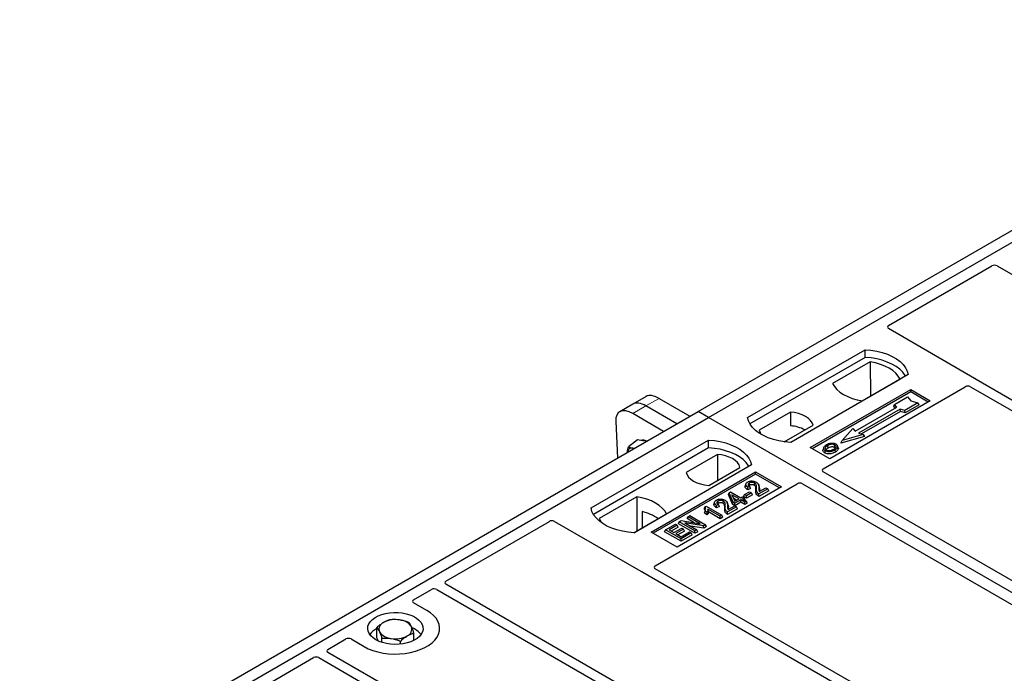
# Model space of a CAD drawing. Units: millimetres. Extents: x 0 to 420, y 0 to 297.
# Drawn here: x 309 to 336, y 167 to 185 of the extents above; entities that cross this region are included whole.
import ezdxf

# ---------------------------------------------------------------- set-up
doc = ezdxf.new("R2010")
doc.units = ezdxf.units.MM

msp = doc.modelspace()

# ---------------------------------------------------------------- linework, layer by layer
at = {"color": 7, "linetype": 'Continuous', "lineweight": 25}
for p, q in [((327.30061, 174.1023), (345.68538, 184.71561)), ((327.58345, 173.93902), (345.96822, 184.55233)), ((332.4618, 176.42867), (335.26499, 178.04692)), ((335.40565, 178.04667), (346.6669, 171.54569)), ((334.79663, 174.99996), (332.4618, 176.34782)), ((328.64411, 173.93902), (331.82609, 175.77594)), ((331.82938, 175.56658), (331.82609, 175.77594)), ((331.82938, 175.56658), (328.70798, 173.76463)), ((331.96878, 175.44652), (330.9471, 174.85671)), ((331.96878, 175.44652), (331.97442, 174.51803)), ((332.99282, 175.1024), (329.81083, 173.26549)), ((331.7541, 174.39084), (332.77579, 174.98065)), ((343.71473, 169.84144), (334.83785, 174.96595)), ((330.34116, 173.12261), (333.06353, 174.6942)), ((333.06353, 174.63177), (330.39524, 173.0914)), ((330.69403, 172.55073), (334.5402, 174.77108)), ((333.06353, 174.6942), (333.59386, 174.38805)), ((333.06353, 174.63177), (333.06353, 174.6942)), ((333.53978, 174.35683), (333.06353, 174.63177)), ((334.68086, 174.77084), (343.46724, 169.69857)), ((325.53489, 174.30078), (325.17786, 174.09468)), ((325.89192, 174.50689), (325.53489, 174.30078)), ((326.24506, 174.45716), (327.08018, 173.97506)), ((333.59386, 174.38805), (330.87149, 172.81646)), ((332.60279, 174.24372), (332.62398, 174.29481)), ((332.62398, 174.29481), (332.97754, 174.49891)), ((332.68762, 174.22133), (332.62398, 174.29481)), ((333.26038, 174.33563), (332.90683, 174.13152)), ((333.28978, 174.28531), (332.91027, 174.06621)), ((332.97754, 174.49891), (333.07182, 174.39005)), ((333.07182, 174.39005), (333.26038, 174.33563)), ((333.28978, 174.28531), (333.26038, 174.33563)), ((308.91583, 163.489), (327.30061, 174.1023)), ((326.36613, 173.56284), (325.53101, 174.04495)), ((326.72315, 173.76895), (325.88803, 174.25105)), ((327.58345, 173.93902), (327.30061, 174.1023)), ((329.80357, 174.08431), (328.95807, 173.59621)), ((329.80357, 174.08431), (329.80638, 173.71208)), ((331.55625, 173.5682), (332.68762, 174.22133)), ((332.77955, 174.16826), (331.64818, 173.51514)), ((332.78299, 174.10295), (331.72589, 173.4927)), ((332.644, 174.19614), (332.60279, 174.24372)), ((332.90683, 174.13152), (332.77955, 174.16826)), ((332.78299, 174.10295), (332.77955, 174.16826)), ((332.91027, 174.06621), (332.78299, 174.10295)), ((332.91027, 174.06621), (332.90683, 174.13152)), ((309.19867, 163.32572), (327.58345, 173.93902)), ((325.07073, 173.83018), (325.12184, 172.84453)), ((365.41366, 152.10011), (327.58345, 173.93902)), ((329.63755, 173.28124), (330.41612, 173.73069)), ((331.20977, 173.31512), (331.49261, 173.64168)), ((331.77546, 173.4784), (331.20977, 173.31512)), ((331.49261, 173.64168), (331.55625, 173.5682)), ((331.64818, 173.51514), (331.77546, 173.4784)), ((331.77546, 173.4784), (331.8144, 173.42532)), ((324.40147, 171.4898), (327.58345, 173.32672)), ((325.65996, 173.33206), (325.41189, 173.14859)), ((325.80214, 173.31138), (325.65996, 173.33206)), ((325.9047, 173.29646), (325.80214, 173.31138)), ((327.58673, 173.11735), (327.58345, 173.32672)), ((331.8144, 173.42532), (331.17083, 173.23956)), ((331.17083, 173.23956), (331.20977, 173.31512)), ((327.58673, 173.11735), (324.46533, 171.31541)), ((327.82367, 172.94134), (326.97817, 172.45324)), ((327.82367, 172.94134), (327.82894, 172.23715)), ((330.87149, 172.81646), (330.34116, 173.12261)), ((330.70472, 173.12201), (330.68762, 173.07084)), ((331.10075, 173.12013), (331.08363, 173.17135)), ((328.75017, 172.65318), (325.56819, 170.81626)), ((326.02781, 170.83667), (328.85624, 172.46949)), ((328.85624, 172.40706), (326.08189, 170.80546)), ((327.59071, 172.09962), (328.43622, 172.58772)), ((328.85624, 172.46949), (329.56335, 172.06128)), ((328.85624, 172.40706), (328.85624, 172.46949)), ((329.50927, 172.03007), (328.85624, 172.40706)), ((339.48141, 167.39704), (330.69403, 172.46989)), ((326.14213, 169.92297), (329.9883, 172.14332)), ((328.5959, 172.14088), (328.57883, 172.08981)), ((328.95651, 172.0686), (328.93937, 172.11989)), ((330.12834, 172.14332), (338.91572, 167.07048)), ((329.56335, 172.06128), (326.73492, 170.42847)), ((328.12249, 171.85013), (328.14178, 171.90012)), ((328.14178, 171.90012), (328.18017, 171.92228)), ((328.2518, 171.64555), (328.14178, 171.90012)), ((328.18017, 171.92228), (328.45567, 171.76324)), ((328.56146, 171.84976), (328.69921, 171.92928)), ((328.7488, 171.90065), (328.61105, 171.82113)), ((328.72625, 172.01571), (328.64813, 171.98063)), ((328.70031, 172.06987), (328.65072, 172.04761)), ((328.69921, 171.92928), (328.7488, 171.90065)), ((328.72625, 172.01571), (328.70031, 172.06987)), ((328.77343, 171.84758), (328.7488, 171.90065)), ((329.19069, 172.00944), (328.94826, 171.86948)), ((329.21532, 171.95636), (328.94835, 171.80224)), ((328.95928, 171.9331), (329.1411, 172.03806)), ((329.1411, 172.03806), (329.19069, 172.00944)), ((329.21532, 171.95636), (329.19069, 172.00944)), ((325.64018, 171.79309), (324.6185, 171.20329)), ((325.64018, 171.79309), (325.64581, 170.8646)), ((327.74957, 171.65231), (327.73251, 171.60124)), ((328.11018, 171.58003), (328.09304, 171.63132)), ((328.23607, 171.58734), (328.12249, 171.85013)), ((328.41159, 171.7378), (328.21986, 171.84848)), ((328.21986, 171.84848), (328.29648, 171.67135)), ((328.23607, 171.58734), (328.2518, 171.64555)), ((328.30139, 171.54963), (328.23607, 171.58734)), ((328.30139, 171.61692), (328.2518, 171.64555)), ((328.25866, 171.75879), (328.3533, 171.70415)), ((328.29648, 171.67135), (328.41159, 171.7378)), ((328.46118, 171.70917), (328.30139, 171.61692)), ((328.46118, 171.64187), (328.30139, 171.54963)), ((328.30139, 171.54963), (328.30139, 171.61692)), ((328.45567, 171.76324), (328.50526, 171.79187)), ((328.56587, 171.64873), (328.46118, 171.70917)), ((328.46118, 171.64187), (328.46118, 171.70917)), ((328.56587, 171.58144), (328.46118, 171.64187)), ((328.50526, 171.79187), (328.55485, 171.76324)), ((328.55485, 171.76324), (328.50526, 171.73461)), ((328.50526, 171.73461), (328.60995, 171.67418)), ((328.53683, 171.79669), (328.56146, 171.84976)), ((328.61105, 171.75384), (328.53683, 171.79669)), ((328.57948, 171.71017), (328.55485, 171.76324)), ((328.61105, 171.82113), (328.56146, 171.84976)), ((328.57948, 171.71017), (328.56354, 171.70097)), ((328.60995, 171.67418), (328.56587, 171.64873)), ((328.56587, 171.58144), (328.56587, 171.64873)), ((328.63458, 171.6211), (328.56587, 171.58144)), ((328.63458, 171.6211), (328.60995, 171.67418)), ((328.77343, 171.84758), (328.61105, 171.75384)), ((328.61105, 171.75384), (328.61105, 171.82113)), ((325.56259, 170.81655), (326.44718, 171.32722)), ((325.78534, 171.39078), (325.78741, 170.94634)), ((327.4882, 171.52281), (327.46783, 171.4722)), ((327.47546, 171.34319), (327.49474, 171.39936)), ((327.55151, 171.29929), (327.47546, 171.34319)), ((327.4882, 171.52281), (327.51678, 171.53931)), ((327.54433, 171.37073), (327.49474, 171.39936)), ((327.51678, 171.53931), (327.94655, 171.29121)), ((327.55151, 171.29929), (327.54433, 171.37073)), ((327.90247, 171.26576), (327.56637, 171.45979)), ((327.90247, 171.19847), (327.58407, 171.38228)), ((327.87992, 171.52713), (327.8018, 171.49206)), ((327.85399, 171.5813), (327.8044, 171.55903)), ((327.87992, 171.52713), (327.85399, 171.5813)), ((328.34437, 171.52086), (328.10193, 171.38091)), ((328.369, 171.46779), (328.10202, 171.31367)), ((328.11295, 171.44452), (328.29478, 171.54949)), ((328.29478, 171.54949), (328.34437, 171.52086)), ((328.369, 171.46779), (328.34437, 171.52086)), ((320.4676, 169.50457), (323.27079, 171.12281)), ((323.41083, 171.12281), (325.74566, 169.77494)), ((326.417, 170.89806), (326.68698, 171.05392)), ((326.68698, 171.05392), (326.73657, 171.02529)), ((326.76814, 171.06192), (326.79277, 171.11499)), ((327.21704, 170.80278), (326.76814, 171.06192)), ((326.79277, 171.11499), (326.84529, 171.14531)), ((327.21704, 170.87007), (326.79277, 171.11499)), ((326.84529, 171.14531), (327.35814, 171.06216)), ((327.45078, 171.00501), (326.9387, 171.08801)), ((326.9387, 171.08801), (327.26663, 170.8987)), ((327.00507, 171.19869), (327.0297, 171.25177)), ((327.19605, 171.08844), (327.00507, 171.19869)), ((327.0297, 171.25177), (327.07929, 171.2804)), ((327.35814, 171.06216), (327.0297, 171.25177)), ((327.07929, 171.2804), (327.50355, 171.03547)), ((327.94655, 171.29121), (327.90247, 171.26576)), ((327.90247, 171.19847), (327.90247, 171.26576)), ((327.97118, 171.23813), (327.90247, 171.19847)), ((327.97118, 171.23813), (327.94655, 171.29121)), ((326.73492, 170.42847), (326.02781, 170.83667)), ((326.39237, 170.84499), (326.417, 170.89806)), ((326.84126, 170.58584), (326.39237, 170.84499)), ((326.84126, 170.65314), (326.417, 170.89806)), ((326.73657, 171.02529), (326.51618, 170.89806)), ((326.51618, 170.89806), (326.64841, 170.82172)), ((326.7612, 170.97222), (326.57446, 170.86441)), ((326.64841, 170.82172), (326.85779, 170.94259)), ((326.90738, 170.91397), (326.698, 170.79309)), ((326.698, 170.79309), (326.84126, 170.71039)), ((326.7612, 170.97222), (326.73657, 171.02529)), ((326.93201, 170.86089), (326.75629, 170.75945)), ((326.84126, 170.71039), (327.06717, 170.84081)), ((327.11676, 170.81218), (326.84126, 170.65314)), ((326.85779, 170.94259), (326.90738, 170.91397)), ((326.93201, 170.86089), (326.90738, 170.91397)), ((327.06717, 170.84081), (327.11676, 170.81218)), ((327.45589, 170.94066), (327.09168, 170.99969)), ((327.14139, 170.7591), (327.11676, 170.81218)), ((327.26663, 170.8987), (327.21704, 170.87007)), ((327.21704, 170.80278), (327.21704, 170.87007)), ((327.29126, 170.84562), (327.21704, 170.80278)), ((327.29126, 170.84562), (327.26663, 170.8987)), ((327.50355, 171.03547), (327.45078, 171.00501)), ((327.45589, 170.94066), (327.45078, 171.00501)), ((327.52819, 170.9824), (327.45589, 170.94066)), ((327.52819, 170.9824), (327.50355, 171.03547)), ((327.14139, 170.7591), (326.84126, 170.58584)), ((326.84126, 170.58584), (326.84126, 170.65314)), ((325.80456, 169.75115), (334.68144, 164.62663)), ((334.92892, 164.76951), (326.14255, 169.84177)), ((319.59245, 168.99936), (320.07987, 169.28074)), ((320.22053, 169.28049), (331.48178, 162.77951)), ((331.72927, 162.92238), (320.46802, 169.42336)), ((319.9467, 168.71401), (319.59245, 168.91851)), ((318.59513, 167.97271), (318.59513, 168.2461)), ((317.26794, 167.65744), (317.75535, 167.93882)), ((317.8954, 167.93882), (318.24964, 167.73432)), ((318.63869, 167.88197), (318.59513, 167.97271)), ((318.73389, 167.8457), (318.73389, 167.95702)), ((319.23693, 167.79868), (319.23693, 167.88186)), ((319.60121, 167.90303), (319.60121, 168.09577)), ((314.07702, 165.81536), (316.88021, 167.43361)), ((317.02087, 167.43337), (328.28212, 160.93239)), ((328.52961, 161.07526), (317.26836, 167.57624))]:
    msp.add_line(p, q, dxfattribs=at)
at = {"color": 8, "linetype": 'Continuous', "lineweight": 18}
for p, q in [((325.88803, 174.25105), (326.24506, 174.45716)), ((325.53101, 174.04495), (325.88803, 174.25105)), ((328.86826, 171.96235), (328.88567, 172.01515)), ((328.94894, 172.02226), (328.96636, 171.96908)), ((328.02193, 171.47378), (328.03934, 171.52658)), ((328.10262, 171.53369), (328.12004, 171.48051))]:
    msp.add_line(p, q, dxfattribs=at)
at = {"color": 7, "linetype": 'Continuous', "lineweight": 25, "flags": 128}
for points in [[(331.82609, 175.77594), (331.98701, 175.76178), (332.14354, 175.73598), (332.29316, 175.69896), (332.43347, 175.65131), (332.56221, 175.5938), (332.67731, 175.52736), (332.77693, 175.45304), (332.85947, 175.37204), (332.9236, 175.28567), (332.96828, 175.1953), (332.99282, 175.1024)], [(332.92515, 175.06334), (332.9145, 175.08125), (332.85084, 175.16658), (332.76908, 175.24661), (332.67051, 175.32005), (332.55671, 175.38575), (332.42949, 175.44265), (332.29087, 175.48985), (332.14306, 175.5266), (331.9884, 175.55231), (331.82938, 175.56658)], [(332.77579, 174.98065), (332.72603, 175.06166), (332.65889, 175.13837), (332.57546, 175.20956), (332.47708, 175.27408), (332.36533, 175.33087), (332.24201, 175.37904), (332.10911, 175.41779), (331.96878, 175.44652)], [(330.9471, 174.85671), (330.99686, 174.7757), (331.06399, 174.69898), (331.14743, 174.62779), (331.24581, 174.56328), (331.35756, 174.50649), (331.48088, 174.45832), (331.61377, 174.41956), (331.7541, 174.39084)], [(330.41612, 173.73069), (330.39186, 173.7964), (330.3493, 173.85892), (330.28959, 173.91658), (330.21434, 173.96782), (330.12557, 174.01127), (330.02569, 174.04574), (329.91738, 174.0703), (329.80357, 174.08431)], [(329.81083, 173.26549), (329.64991, 173.27965), (329.49338, 173.30544), (329.34376, 173.34246), (329.20346, 173.39011), (329.07472, 173.44762), (328.95961, 173.51407), (328.85999, 173.58839), (328.77745, 173.66939), (328.71333, 173.75576), (328.66864, 173.84612), (328.64411, 173.93902)], [(328.95807, 173.59621), (328.98233, 173.53051), (329.01515, 173.4799)], [(327.58345, 173.32672), (327.74437, 173.31256), (327.9009, 173.28676), (328.05052, 173.24974), (328.19083, 173.20209), (328.31957, 173.14458), (328.43467, 173.07813), (328.53429, 173.00381), (328.61683, 172.92281), (328.68096, 172.83644), (328.72564, 172.74608), (328.75017, 172.65318)], [(330.99644, 173.1348), (331.0026, 173.1649), (331.00876, 173.19499)], [(325.56575, 173.10079), (325.56244, 173.10182), (325.52906, 173.10941)], [(328.68251, 172.61412), (328.67186, 172.63203), (328.6082, 172.71736), (328.52644, 172.79738), (328.42787, 172.87083), (328.31407, 172.93652), (328.18685, 172.99342), (328.04823, 173.04062), (327.90042, 173.07737), (327.74576, 173.10308), (327.58673, 173.11735)], [(328.43622, 172.58772), (328.41196, 172.65342), (328.3694, 172.71595), (328.30969, 172.77361), (328.23444, 172.82485), (328.14567, 172.86829), (328.04579, 172.90276), (327.93748, 172.92733), (327.82367, 172.94134)], [(330.74502, 173.04226), (330.73885, 173.01217), (330.73268, 172.98208)], [(330.82555, 173.11969), (330.81942, 173.1498), (330.8133, 173.17991)], [(331.00929, 173.06214), (331.01547, 173.03205), (331.02165, 173.00197)], [(331.08406, 173.13947), (331.09267, 173.11219), (331.10129, 173.0849)], [(326.97817, 172.45324), (327.00243, 172.38754), (327.04499, 172.32501), (327.1047, 172.26735), (327.17995, 172.21611), (327.26871, 172.17267), (327.36859, 172.1382), (327.4769, 172.11363), (327.59071, 172.09962)], [(328.70009, 172.10423), (328.69396, 172.13434), (328.68783, 172.16445)], [(328.82241, 172.10385), (328.82864, 172.1339), (328.83487, 172.16395)], [(328.64813, 171.98063), (328.64942, 172.01412), (328.65072, 172.04761)], [(328.94835, 171.80224), (328.9483, 171.83586), (328.94826, 171.86948)], [(326.44718, 171.32722), (326.39742, 171.40823), (326.33029, 171.48495), (326.24686, 171.55614), (326.14847, 171.62065), (326.03672, 171.67745), (325.9134, 171.72561), (325.78051, 171.76437), (325.64018, 171.79309)], [(327.85377, 171.61566), (327.84764, 171.64577), (327.8415, 171.67588)], [(327.97608, 171.61527), (327.98232, 171.64533), (327.98855, 171.67538)], [(325.56819, 170.81626), (325.40727, 170.83042), (325.25074, 170.85622), (325.10112, 170.89324), (324.96082, 170.94089), (324.83208, 170.9984), (324.71697, 171.06485), (324.61735, 171.13917), (324.53481, 171.22016), (324.47069, 171.30654), (324.426, 171.3969), (324.40147, 171.4898)], [(327.8018, 171.49206), (327.8031, 171.52555), (327.8044, 171.55903)], [(328.10202, 171.31367), (328.10198, 171.34729), (328.10193, 171.38091)], [(324.6185, 171.20329), (324.66825, 171.12228), (324.71569, 171.06569)], [(318.24964, 167.73432), (318.36268, 167.67679), (318.48732, 167.62789), (318.62159, 167.5884), (318.76338, 167.55893), (318.91045, 167.53995), (319.06047, 167.53176), (319.2111, 167.5345), (319.35994, 167.5481), (319.50465, 167.57238), (319.64296, 167.60693), (319.77267, 167.65121), (319.89174, 167.70453), (319.9983, 167.76605), (320.09066, 167.83479), (320.16737, 167.90967), (320.22722, 167.98951), (320.26927, 168.07305), (320.29284, 168.15897), (320.29757, 168.24593), (320.28339, 168.33254), (320.25052, 168.41744), (320.19947, 168.49929), (320.13106, 168.5768), (320.04635, 168.64875), (319.9467, 168.71401)], [(318.24964, 167.73432), (318.36268, 167.67679), (318.48732, 167.62789), (318.62159, 167.5884), (318.76338, 167.55893), (318.91045, 167.53995), (319.06047, 167.53176), (319.2111, 167.5345), (319.35994, 167.5481), (319.50465, 167.57238), (319.64296, 167.60693), (319.77267, 167.65121), (319.89174, 167.70453), (319.9983, 167.76605), (320.09066, 167.83479), (320.16737, 167.90967), (320.22722, 167.98951), (320.26927, 168.07305), (320.29284, 168.15897), (320.29757, 168.24593), (320.28339, 168.33254), (320.25052, 168.41744), (320.19947, 168.49929), (320.13106, 168.5768), (320.04635, 168.64875), (319.9467, 168.71401)], [(318.56784, 167.91801), (318.4931, 167.96833), (318.43254, 168.02465), (318.38759, 168.08565), (318.35929, 168.14989), (318.3483, 168.21587), (318.3549, 168.28205), (318.37892, 168.34687), (318.41979, 168.40881), (318.47657, 168.46643), (318.54791, 168.51837), (318.63216, 168.56341), (318.72732, 168.6005), (318.83118, 168.62877), (318.9413, 168.64756), (319.05509, 168.65642), (319.16989, 168.65515), (319.28301, 168.64378), (319.3918, 168.62257), (319.49371, 168.59202), (319.58634, 168.55286), (319.66754, 168.50598), (319.73538, 168.45251), (319.7883, 168.39368), (319.82503, 168.33088), (319.84473, 168.26557), (319.84693, 168.1993), (319.83158, 168.13361), (319.79904, 168.07004), (319.75007, 168.01008), (319.68582, 167.95514), (319.60779, 167.90651), (319.51783, 167.86532), (319.41802, 167.83255), (319.31072, 167.80895), (319.19844, 167.79509), (319.0838, 167.79128), (318.9695, 167.79762), (318.85822, 167.81396), (318.75256, 167.83991), (318.65501, 167.87487), (318.56784, 167.91801)]]:
    msp.add_lwpolyline(points, dxfattribs=at)
at = {"color": 7, "linetype": 'Continuous', "lineweight": 25}
for centre, radius, start, end in [((329.74761, 172.74112), 0.97274, 62.50722, 86.535942), ((325.80471, 173.12746), 0.19968, 58.855493, 106.270663), ((325.50505, 172.99637), 0.11556, 78.009689, 178.668), ((325.49506, 170.13448), 1.28939, 55.588317, 76.989624), ((318.84828, 168.20301), 0.19617, 111.224452, 200.477166), ((319.09704, 167.77705), 0.68769, 80.46775, 117.709818), ((319.18749, 168.04018), 0.41573, 34.079191, 86.768976), ((318.82587, 167.74345), 0.52829, 115.898135, 143.071224), ((319.00884, 168.36733), 0.41573, 214.079191, 266.768976), ((319.34805, 168.2045), 0.19617, 291.224452, 20.477166), ((319.3479, 167.72135), 0.55962, 37.349437, 69.003353), ((319.09929, 168.63046), 0.68769, 260.46775, 297.709818)]:
    msp.add_arc(centre, radius, start, end, dxfattribs=at)
for centre, major_axis, ratio, start_param, end_param in [((335.33553, 178.0052), (0.10007, -0.00053), 0.58431173, 0.79757684, 2.35624313), ((332.53459, 176.38825), (0.10196, 0), 0.56621236, 2.36587967, 3.91730564), ((334.61075, 174.72936), (0.10007, -0.00053), 0.58431173, 0.79757684, 2.35624313), ((334.72384, 174.95953), (0.10196, 0), 0.56621236, 0.42694561, 0.77571298), ((326.31959, 173.88778), (-0.44408, 0.60843), 0.49196336, 5.44510274, 6.23041964), ((325.96257, 173.68167), (-0.44408, 0.60843), 0.49196336, 5.44510274, 6.23041964), ((325.60554, 173.47557), (-0.44408, 0.60843), 0.49196336, 5.44510274, 6.92863261), ((330.76682, 172.51031), (0.10196, 0), 0.56621236, 2.36587967, 3.91730564), ((330.05832, 172.1013), (0.1, 0), 0.5885797, 0.79508335, 2.34650931), ((323.34081, 171.08079), (0.1, 0), 0.5885797, 0.79508335, 2.34650931), ((325.81568, 169.81696), (0.1, 0), 0.5885797, 3.936676, 4.28544336), ((326.21439, 169.88225), (0.10129, -0.00051), 0.5703075, 2.36808363, 3.92674992), ((320.53986, 169.46384), (0.10129, -0.00051), 0.5703075, 2.36808363, 3.92674992), ((320.15041, 169.23902), (0.10007, -0.00053), 0.58431173, 0.79757684, 2.35624313), ((319.66524, 168.95893), (0.10196, 0), 0.56621236, 2.36587967, 3.91730564), ((317.82537, 167.8968), (0.1, 0), 0.5885797, 0.79508335, 2.34650931), ((317.3402, 167.61672), (0.10129, -0.00051), 0.5703075, 2.36808363, 3.92674992), ((316.95075, 167.39189), (0.10007, -0.00053), 0.58431173, 0.79757684, 2.35624313)]:
    msp.add_ellipse(centre, major_axis=major_axis, ratio=ratio, start_param=start_param, end_param=end_param, dxfattribs=at)
for points, knots in [([(334.83785, 174.96595), (334.83374, 174.96856), (334.82753, 174.97251), (334.82085, 174.97856), (334.81805, 174.98181), (334.81664, 174.98344)], [0, 0, 0, 0, 0.492054005, 0.745003013, 1, 1, 1, 1]), ([(334.83785, 174.96595), (334.83374, 174.96856), (334.82753, 174.97251), (334.82085, 174.97856), (334.81805, 174.98181), (334.81664, 174.98344)], [0, 0, 0, 0, 0.492054005, 0.745003013, 1, 1, 1, 1]), ([(330.78263, 173.19707), (330.75999, 173.18247), (330.72374, 173.1591), (330.69986, 173.11771), (330.70131, 173.08305), (330.72101, 173.05733), (330.73924, 173.04589), (330.74502, 173.04226)], [0, 0, 0, 0, 0.33256791, 0.53255571, 0.73347326, 0.91545454, 1, 1, 1, 1]), ([(330.91171, 173.23761), (330.89852, 173.23588), (330.87309, 173.23254), (330.82781, 173.22004), (330.8005, 173.20615), (330.78263, 173.19707)], [0, 0, 0, 0, 0.271533434, 0.523626584, 1, 1, 1, 1]), ([(331.00876, 173.19499), (330.99892, 173.19971), (330.97866, 173.20941), (330.93748, 173.21436), (330.89446, 173.2116), (330.85092, 173.19965), (330.82666, 173.18692), (330.8133, 173.17991)], [0, 0, 0, 0, 0.17225862, 0.35447336, 0.55448452, 0.75462439, 1, 1, 1, 1]), ([(331.04296, 173.21446), (331.02792, 173.22157), (330.9987, 173.23539), (330.94986, 173.24031), (330.92181, 173.23832), (330.91171, 173.23761)], [0, 0, 0, 0, 0.40401189, 0.78531098, 1, 1, 1, 1]), ([(330.97822, 173.07905), (330.99565, 173.09019), (331.02282, 173.10756), (331.0414, 173.13784), (331.04131, 173.16159), (331.02922, 173.18152), (331.01515, 173.19078), (331.00876, 173.19499)], [0, 0, 0, 0, 0.33950006, 0.52937578, 0.72004699, 0.8728419, 1, 1, 1, 1]), ([(331.08406, 173.13947), (331.08526, 173.15241), (331.0873, 173.1743), (331.06624, 173.19964), (331.04947, 173.21032), (331.04296, 173.21446)], [0, 0, 0, 0, 0.46933543, 0.79410241, 1, 1, 1, 1]), ([(325.38912, 172.99883), (325.38928, 173.00427), (325.39059, 173.05029), (325.40191, 173.10253), (325.41189, 173.14859)], [0, 0, 0, 0, 0.1181991, 1, 1, 1, 1]), ([(325.41189, 173.14859), (325.42799, 173.14006), (325.46048, 173.12285), (325.50606, 173.11392), (325.52906, 173.10941)], [0, 0, 0, 0, 0.49545796, 1, 1, 1, 1]), ([(325.52906, 173.10941), (325.53243, 173.10892), (325.54654, 173.10689), (325.56262, 173.10641), (325.57486, 173.10605)], [0, 0, 0, 0, 0.23945106, 1, 1, 1, 1]), ([(330.73268, 172.98208), (330.71896, 172.99189), (330.69276, 173.01062), (330.68108, 173.04335), (330.68675, 173.06265), (330.68913, 173.07073)], [0, 0, 0, 0, 0.38977969, 0.74444129, 1, 1, 1, 1]), ([(331.02165, 173.00197), (330.99154, 172.98721), (330.94469, 172.96423), (330.86297, 172.95227), (330.79945, 172.95626), (330.75629, 172.96937), (330.73751, 172.97948), (330.73268, 172.98208)], [0, 0, 0, 0, 0.36015544, 0.56032976, 0.76223452, 0.93895227, 1, 1, 1, 1]), ([(330.74502, 173.04226), (330.75898, 173.03568), (330.78674, 173.02259), (330.8392, 173.01593), (330.89719, 173.01956), (330.95682, 173.0347), (330.9919, 173.05304), (331.00929, 173.06214)], [0, 0, 0, 0, 0.17995249, 0.35775996, 0.52391077, 0.76388676, 1, 1, 1, 1]), ([(330.8133, 173.17991), (330.79481, 173.16827), (330.76696, 173.15071), (330.74648, 173.12084), (330.74519, 173.0967), (330.75755, 173.0759), (330.77287, 173.06588), (330.77922, 173.06173)], [0, 0, 0, 0, 0.34877824, 0.52564357, 0.70353923, 0.87724806, 1, 1, 1, 1]), ([(330.76894, 173.0708), (330.77413, 173.07823), (330.78702, 173.09671), (330.81114, 173.1111), (330.82555, 173.11969)], [0, 0, 0, 0, 0.40246231, 1, 1, 1, 1]), ([(330.77922, 173.06173), (330.78855, 173.05728), (330.80831, 173.04789), (330.84662, 173.04269), (330.87831, 173.04398), (330.89516, 173.04744), (330.89991, 173.04842)], [0, 0, 0, 0, 0.2772344, 0.58639771, 0.88341737, 1, 1, 1, 1]), ([(330.82555, 173.11969), (330.84489, 173.12957), (330.87365, 173.14427), (330.92336, 173.15102), (330.95785, 173.14924), (330.98227, 173.14231), (330.99277, 173.13675), (330.99644, 173.1348)], [0, 0, 0, 0, 0.394042974, 0.585982887, 0.778296493, 0.922580769, 1, 1, 1, 1]), ([(330.89991, 173.04842), (330.91201, 173.05167), (330.93243, 173.05715), (330.95811, 173.06806), (330.97148, 173.07537), (330.97822, 173.07905)], [0, 0, 0, 0, 0.41949295, 0.70780539, 1, 1, 1, 1]), ([(330.99644, 173.1348), (331.00391, 173.13002), (331.01523, 173.12278), (331.0182, 173.11334), (331.0192, 173.11013)], [0, 0, 0, 0, 0.66017169, 1, 1, 1, 1]), ([(331.00929, 173.06214), (331.01851, 173.0678), (331.03695, 173.07915), (331.06708, 173.10389), (331.07738, 173.12547), (331.08406, 173.13947)], [0, 0, 0, 0, 0.25969956, 0.51986824, 1, 1, 1, 1]), ([(331.10129, 173.0849), (331.09424, 173.06995), (331.0834, 173.04693), (331.05141, 173.02033), (331.03163, 173.00813), (331.02165, 173.00197)], [0, 0, 0, 0, 0.47867833, 0.7367445, 1, 1, 1, 1]), ([(331.09785, 173.11982), (331.10049, 173.11377), (331.10552, 173.10224), (331.10265, 173.09048), (331.10129, 173.0849)], [0, 0, 0, 0, 0.52557041, 1, 1, 1, 1]), ([(328.65072, 172.04761), (328.63157, 172.06235), (328.60203, 172.08509), (328.5897, 172.12319), (328.59851, 172.15266), (328.62023, 172.17522), (328.6385, 172.18657), (328.64538, 172.19084)], [0, 0, 0, 0, 0.34030476, 0.52478159, 0.70956632, 0.89065468, 1, 1, 1, 1]), ([(328.64538, 172.19084), (328.66164, 172.19899), (328.68924, 172.21282), (328.73965, 172.22129), (328.78661, 172.21912), (328.83652, 172.20999), (328.86469, 172.19627), (328.87981, 172.1889)], [0, 0, 0, 0, 0.24323581, 0.41303179, 0.58290533, 0.77611022, 1, 1, 1, 1]), ([(328.68783, 172.16445), (328.6786, 172.15803), (328.6622, 172.1466), (328.65444, 172.12543), (328.65817, 172.10599), (328.67391, 172.08669), (328.69091, 172.07586), (328.70031, 172.06987)], [0, 0, 0, 0, 0.23119102, 0.41096589, 0.59068067, 0.77360891, 1, 1, 1, 1]), ([(328.83487, 172.16395), (328.82588, 172.16848), (328.80862, 172.17718), (328.77565, 172.18302), (328.74194, 172.18265), (328.711, 172.17618), (328.69504, 172.1681), (328.68783, 172.16445)], [0, 0, 0, 0, 0.21613627, 0.41513399, 0.61376417, 0.8255537, 1, 1, 1, 1]), ([(328.82241, 172.10385), (328.81323, 172.10836), (328.79704, 172.11632), (328.76691, 172.12017), (328.73903, 172.11875), (328.71608, 172.11264), (328.70456, 172.10658), (328.70009, 172.10423)], [0, 0, 0, 0, 0.2605293, 0.45967878, 0.65844657, 0.86758002, 1, 1, 1, 1]), ([(328.88567, 172.01515), (328.88622, 172.03306), (328.8874, 172.07126), (328.87992, 172.12121), (328.85327, 172.15234), (328.83754, 172.16227), (328.83487, 172.16395)], [0, 0, 0, 0, 0.34678714, 0.74002685, 0.95589356, 1, 1, 1, 1]), ([(328.87981, 172.1889), (328.89555, 172.17758), (328.93036, 172.15255), (328.94866, 172.09314), (328.94884, 172.04907), (328.94894, 172.02226)], [0, 0, 0, 0, 0.24438152, 0.54034795, 1, 1, 1, 1]), ([(328.64813, 171.98063), (328.62651, 171.99628), (328.59266, 172.02078), (328.57206, 172.0606), (328.57789, 172.08075), (328.58048, 172.08971)], [0, 0, 0, 0, 0.49558754, 0.77584357, 1, 1, 1, 1]), ([(328.70009, 172.10423), (328.69248, 172.09963), (328.68299, 172.09389), (328.67983, 172.08639), (328.6792, 172.0849)], [0, 0, 0, 0, 0.80144196, 1, 1, 1, 1]), ([(328.86826, 171.96235), (328.86885, 171.98032), (328.86982, 172.0096), (328.86488, 172.05027), (328.85231, 172.08143), (328.83115, 172.09729), (328.82241, 172.10385)], [0, 0, 0, 0, 0.36537726, 0.59566074, 0.83288996, 1, 1, 1, 1]), ([(328.94835, 171.80224), (328.92834, 171.81566), (328.8856, 171.84432), (328.86771, 171.90275), (328.86807, 171.94241), (328.86826, 171.96235)], [0, 0, 0, 0, 0.30431503, 0.65003056, 1, 1, 1, 1]), ([(328.94826, 171.86948), (328.93814, 171.87649), (328.91038, 171.89572), (328.88484, 171.94648), (328.88535, 171.98873), (328.88567, 172.01515)], [0, 0, 0, 0, 0.17676443, 0.48518422, 1, 1, 1, 1]), ([(328.94894, 172.02226), (328.94881, 172.0133), (328.94853, 171.99538), (328.94744, 171.96539), (328.95497, 171.94484), (328.95928, 171.9331)], [0, 0, 0, 0, 0.29999421, 0.60003826, 1, 1, 1, 1]), ([(328.95323, 172.06815), (328.95618, 172.06161), (328.97068, 172.02939), (328.96828, 171.99583), (328.96636, 171.96908)], [0, 0, 0, 0, 0.20290949, 1, 1, 1, 1]), ([(328.96636, 171.96908), (328.96584, 171.96012), (328.96521, 171.94946), (328.9661, 171.93881), (328.96624, 171.93712)], [0, 0, 0, 0, 0.84118078, 1, 1, 1, 1]), ([(327.8018, 171.49206), (327.78018, 171.50771), (327.74633, 171.5322), (327.72573, 171.57202), (327.73156, 171.59218), (327.73415, 171.60114)], [0, 0, 0, 0, 0.49558754, 0.77584357, 1, 1, 1, 1]), ([(327.8044, 171.55903), (327.78524, 171.57378), (327.75571, 171.59652), (327.74337, 171.63462), (327.75218, 171.66409), (327.77391, 171.68665), (327.79218, 171.698), (327.79906, 171.70227)], [0, 0, 0, 0, 0.340304758, 0.524781591, 0.70956632, 0.890654682, 1, 1, 1, 1]), ([(327.79906, 171.70227), (327.81531, 171.71042), (327.84292, 171.72425), (327.89333, 171.73272), (327.94029, 171.73055), (327.9902, 171.72141), (328.01837, 171.7077), (328.03349, 171.70033)], [0, 0, 0, 0, 0.24323581, 0.41303179, 0.58290533, 0.77611022, 1, 1, 1, 1]), ([(327.8415, 171.67588), (327.83228, 171.66945), (327.81587, 171.65803), (327.80811, 171.63686), (327.81184, 171.61742), (327.82758, 171.59812), (327.84458, 171.58729), (327.85399, 171.5813)], [0, 0, 0, 0, 0.23119102, 0.41096589, 0.59068067, 0.7736089, 1, 1, 1, 1]), ([(327.85377, 171.61566), (327.84616, 171.61106), (327.83666, 171.60532), (327.8335, 171.59781), (327.83288, 171.59632)], [0, 0, 0, 0, 0.80144196, 1, 1, 1, 1]), ([(327.98855, 171.67538), (327.97956, 171.67991), (327.96229, 171.68861), (327.92932, 171.69445), (327.89561, 171.69408), (327.86468, 171.6876), (327.84871, 171.67953), (327.8415, 171.67588)], [0, 0, 0, 0, 0.216136271, 0.415133992, 0.613764168, 0.825553702, 1, 1, 1, 1]), ([(327.97608, 171.61527), (327.96691, 171.61979), (327.95072, 171.62774), (327.92058, 171.6316), (327.89271, 171.63018), (327.86975, 171.62407), (327.85823, 171.61801), (327.85377, 171.61566)], [0, 0, 0, 0, 0.2605293, 0.45967878, 0.65844657, 0.86758002, 1, 1, 1, 1]), ([(328.02193, 171.47378), (328.02253, 171.49174), (328.0235, 171.52103), (328.01856, 171.56169), (328.00598, 171.59286), (327.98483, 171.60872), (327.97608, 171.61527)], [0, 0, 0, 0, 0.365377256, 0.59566074, 0.832889963, 1, 1, 1, 1]), ([(328.03934, 171.52658), (328.03989, 171.54448), (328.04107, 171.58269), (328.0336, 171.63264), (328.00695, 171.66377), (327.99122, 171.6737), (327.98855, 171.67538)], [0, 0, 0, 0, 0.34678714, 0.740026855, 0.955893562, 1, 1, 1, 1]), ([(328.03349, 171.70033), (328.04923, 171.68901), (328.08404, 171.66398), (328.10233, 171.60457), (328.10251, 171.5605), (328.10262, 171.53369)], [0, 0, 0, 0, 0.24438152, 0.54034795, 1, 1, 1, 1]), ([(327.48316, 171.36678), (327.4855, 171.37305), (327.49208, 171.39074), (327.49198, 171.42704), (327.4769, 171.45523), (327.46783, 171.4722)], [0, 0, 0, 0, 0.17926899, 0.50583303, 1, 1, 1, 1]), ([(327.49474, 171.39936), (327.49956, 171.41241), (327.50884, 171.43757), (327.50955, 171.47982), (327.49591, 171.50729), (327.4882, 171.52281)], [0, 0, 0, 0, 0.31915025, 0.61539492, 1, 1, 1, 1]), ([(327.56637, 171.45979), (327.56661, 171.44743), (327.56719, 171.41717), (327.55282, 171.38799), (327.54433, 171.37073)], [0, 0, 0, 0, 0.40861301, 1, 1, 1, 1]), ([(327.58407, 171.38228), (327.5816, 171.36825), (327.57661, 171.33983), (327.55995, 171.31292), (327.55151, 171.29929)], [0, 0, 0, 0, 0.4935276, 1, 1, 1, 1]), ([(327.58407, 171.38228), (327.58148, 171.39525), (327.57629, 171.42123), (327.56968, 171.44693), (327.56637, 171.45979)], [0, 0, 0, 0, 0.49944934, 1, 1, 1, 1]), ([(328.10202, 171.31367), (328.08201, 171.32709), (328.03928, 171.35575), (328.02138, 171.41418), (328.02175, 171.45383), (328.02193, 171.47378)], [0, 0, 0, 0, 0.30431503, 0.65003056, 1, 1, 1, 1]), ([(328.10193, 171.38091), (328.09182, 171.38792), (328.06406, 171.40715), (328.03851, 171.45791), (328.03902, 171.50016), (328.03934, 171.52658)], [0, 0, 0, 0, 0.17676443, 0.48518422, 1, 1, 1, 1]), ([(328.10262, 171.53369), (328.10248, 171.52473), (328.10221, 171.50681), (328.10112, 171.47682), (328.10865, 171.45627), (328.11295, 171.44452)], [0, 0, 0, 0, 0.29999421, 0.60003826, 1, 1, 1, 1]), ([(328.10691, 171.57958), (328.10985, 171.57304), (328.12435, 171.54081), (328.12195, 171.50726), (328.12004, 171.48051)], [0, 0, 0, 0, 0.20290949, 1, 1, 1, 1]), ([(328.12004, 171.48051), (328.11951, 171.47154), (328.11889, 171.46088), (328.11978, 171.45024), (328.11992, 171.44855)], [0, 0, 0, 0, 0.84118078, 1, 1, 1, 1]), ([(325.77427, 169.76339), (325.77967, 169.76175), (325.78785, 169.75927), (325.7977, 169.7549), (325.80227, 169.7524), (325.80456, 169.75115)], [0, 0, 0, 0, 0.49196985, 0.74498915, 1, 1, 1, 1]), ([(325.77427, 169.76339), (325.77967, 169.76175), (325.78785, 169.75927), (325.7977, 169.7549), (325.80227, 169.7524), (325.80456, 169.75115)], [0, 0, 0, 0, 0.49196985, 0.74498915, 1, 1, 1, 1]), ([(318.77727, 168.38587), (318.77295, 168.3833), (318.74026, 168.3638), (318.67861, 168.32044), (318.62313, 168.27103), (318.59513, 168.2461)], [0, 0, 0, 0, 0.07009003, 0.53078443, 1, 1, 1, 1]), ([(318.9594, 168.46001), (318.92982, 168.45181), (318.87012, 168.43527), (318.80841, 168.40244), (318.77727, 168.38587)], [0, 0, 0, 0, 0.49545796, 1, 1, 1, 1]), ([(319.21092, 168.45524), (319.19217, 168.45772), (319.10707, 168.46895), (319.0241, 168.46393), (318.9594, 168.46001)], [0, 0, 0, 0, 0.22036392, 1, 1, 1, 1]), ([(319.46244, 168.38484), (319.44637, 168.39105), (319.3645, 168.42268), (319.27935, 168.44074), (319.21092, 168.45524)], [0, 0, 0, 0, 0.1963527, 1, 1, 1, 1]), ([(319.53182, 168.27313), (319.53018, 168.27651), (319.51773, 168.30216), (319.49424, 168.34391), (319.47311, 168.37112), (319.46244, 168.38484)], [0, 0, 0, 0, 0.07009003, 0.53078443, 1, 1, 1, 1]), ([(318.59513, 168.2461), (318.6064, 168.2318), (318.62914, 168.20293), (318.65265, 168.15737), (318.66451, 168.13438)], [0, 0, 0, 0, 0.49545796, 1, 1, 1, 1]), ([(318.66451, 168.13438), (318.66615, 168.13091), (318.67861, 168.10467), (318.70209, 168.04859), (318.72323, 167.98773), (318.73389, 167.95702)], [0, 0, 0, 0, 0.07009003, 0.53078443, 1, 1, 1, 1]), ([(319.60121, 168.09577), (319.58994, 168.12842), (319.5672, 168.19431), (319.54369, 168.24669), (319.53182, 168.27313)], [0, 0, 0, 0, 0.49545796, 1, 1, 1, 1]), ([(318.73389, 167.95702), (318.79858, 167.96094), (318.88156, 167.96597), (318.96666, 167.95474), (318.98541, 167.95226)], [0, 0, 0, 0, 0.77963608, 1, 1, 1, 1]), ([(318.98541, 167.95226), (319.05384, 167.93775), (319.13898, 167.9197), (319.22085, 167.88807), (319.23693, 167.88186)], [0, 0, 0, 0, 0.8036473, 1, 1, 1, 1]), ([(319.23693, 167.88186), (319.26651, 167.9084), (319.32621, 167.96198), (319.38793, 168.00163), (319.41907, 168.02163)], [0, 0, 0, 0, 0.49545796, 1, 1, 1, 1]), ([(319.41907, 168.02163), (319.42338, 168.02413), (319.45608, 168.04303), (319.51772, 168.07206), (319.57321, 168.08782), (319.60121, 168.09577)], [0, 0, 0, 0, 0.070090032, 0.530784434, 1, 1, 1, 1])]:
    msp.add_open_spline(points, degree=3, knots=knots, dxfattribs=at)

doc.saveas('drawing.dxf')
